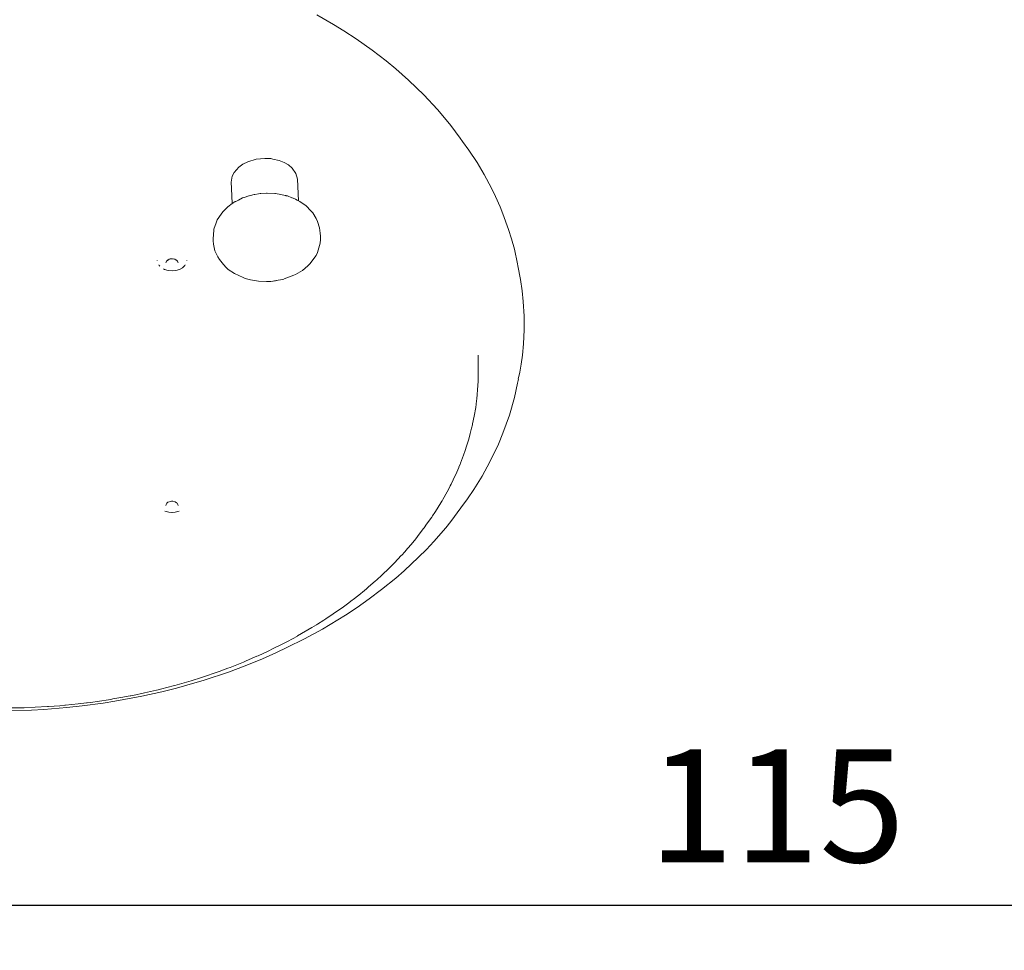
# Model space of a CAD drawing. Units: millimetres. Extents: x 1319 to 3428, y 1198 to 1616.
# Drawn here: x 1497 to 1541, y 1347 to 1388 of the extents above; entities that cross this region are included whole.
import ezdxf

# ---------------------------------------------------------------- set-up
doc = ezdxf.new("R2010")
doc.units = ezdxf.units.MM
doc.layers.get('Defpoints').update_dxf_attribs({"color": 250})
doc.layers.add('0-03 wymiary', color=6, linetype='Continuous', lineweight=5)
doc.layers.add('ProfileEdges_Nr_Pióra__7', color=7, linetype='Continuous', lineweight=18)
doc.styles.add('1-20 romans', font='romans.shx', dxfattribs={"width": 0.7, "height": 5})
doc.dimstyles.new('1-20', dxfattribs={"dimtxt": 5, "dimasz": 0.2, "dimexe": 2, "dimexo": 12.5, "dimgap": 1.25, "dimtad": 1, "dimdec": 0, "dimrnd": 0.5, "dimtxsty": '1-20 romans', "dimblk": 'BG dim mark', "dimcen": 0, "dimclrd": 256, "dimclre": 256, "dimclrt": 11, "dimadec": 0, "dimazin": 0, "dimtfac": 1, "dimtdec": 0, "dimtix": 1, "dimtmove": 1, "dimatfit": 3, "dimfxl": 0.5, "dimfxlon": 1, "dimarcsym": 0})

# ---------------------------------------------------------------- blocks, each defined once
blk = doc.blocks.new('BG dim mark')
for p, q in [((0, -10), (0, 10)), ((10, 0), (-10, 0))]:
    blk.add_line(p, q)
at = {"color": 0, "linetype": 'ByBlock', "const_width": 1.5}
blk.add_lwpolyline([(5, 5), (-5, -5)], dxfattribs=at)
blk = doc.blocks.new('*D39')
at = {"layer": '0-03 wymiary', "lineweight": -2, "transparency": 16777216}
for p, q in [((1473.074, 1348.63), (1473.074, 1346.53)), ((1473.274, 1348.53), (1587.987, 1348.53)), ((1588.187, 1348.63), (1588.187, 1346.53))]:
    blk.add_line(p, q, dxfattribs=at)
at = {"layer": 'Defpoints', "color": 0, "transparency": 16777216}
for p in [(1473.074, 1374.099), (1588.187, 1374.099), (1588.187, 1348.53)]:
    blk.add_point(p, dxfattribs=at)
at = {"layer": '0-03 wymiary', "lineweight": -2, "transparency": 16777216, "xscale": 0.2, "yscale": 0.2, "zscale": 0.2, "rotation": 180}
blk.add_blockref('BG dim mark', (1473.074, 1348.53), dxfattribs=at)
at = {"layer": '0-03 wymiary', "lineweight": -2, "transparency": 16777216, "xscale": 0.2, "yscale": 0.2, "zscale": 0.2}
blk.add_blockref('BG dim mark', (1588.187, 1348.53), dxfattribs=at)
at = {"layer": '0-03 wymiary', "color": 11, "transparency": 16777216, "insert": (1530.63, 1352.28), "char_height": 5, "attachment_point": 5, "style": '1-20 romans', "bg_fill": 3, "box_fill_scale": 1.1, "bg_fill_color": 256, "bg_fill_true_color": 13158600, "bg_fill_transparency": 0}
blk.add_mtext('115', dxfattribs=at)
blk = doc.blocks.new('*D40')
at = {"layer": '0-03 wymiary', "lineweight": -2, "transparency": 16777216}
for p, q in [((1463.377, 1427.193), (1461.277, 1427.193)), ((1463.277, 1357.327), (1463.277, 1426.993)), ((1463.377, 1357.127), (1461.277, 1357.127))]:
    blk.add_line(p, q, dxfattribs=at)
at = {"layer": 'Defpoints', "color": 0, "transparency": 16777216}
for p in [(1463.277, 1427.193), (1530.221, 1427.193), (1496.306, 1357.127)]:
    blk.add_point(p, dxfattribs=at)
at = {"layer": '0-03 wymiary', "lineweight": -2, "transparency": 16777216, "xscale": 0.2, "yscale": 0.2, "zscale": 0.2}
for p, rotation in [((1463.277, 1427.193), 90), ((1463.277, 1357.127), 270)]:
    blk.add_blockref('BG dim mark', p, dxfattribs=dict(at, rotation=rotation))
at = {"layer": '0-03 wymiary', "color": 11, "transparency": 16777216, "insert": (1459.527, 1392.16), "char_height": 5, "attachment_point": 5, "rotation": 90, "style": '1-20 romans', "bg_fill": 3, "box_fill_scale": 1.1, "bg_fill_color": 256, "bg_fill_true_color": 13158600, "bg_fill_transparency": 0}
blk.add_mtext('70', dxfattribs=at)

msp = doc.modelspace()

# ---------------------------------------------------------------- dimensions: what is measured, and where the dimension line sits
at = {"layer": '0-03 wymiary'}
dim = msp.add_linear_dim(base=(1588.187, 1348.53), p1=(1473.074, 1374.099), p2=(1588.187, 1374.099), dimstyle='1-20', override={"dimfxl": 0.1, "dimtfill": 1}, dxfattribs=at)
dim.commit()
dim.dimension.update_dxf_attribs({"geometry": '*D39', "text_midpoint": (1530.63, 1352.28)})

# ---------------------------------------------------------------- next in the draw order: dimensions: what is measured, and where the dimension line sits
dim = msp.add_linear_dim(base=(1463.277, 1427.193), p1=(1496.306, 1357.127), p2=(1530.221, 1427.193), angle=90, dimstyle='1-20', override={"dimfxl": 0.1, "dimtfill": 1}, dxfattribs=at)
dim.commit()
dim.dimension.update_dxf_attribs({"geometry": '*D40', "text_midpoint": (1459.527, 1392.16)})

# ---------------------------------------------------------------- next in the draw order: linework, layer by layer
at = {"layer": 'ProfileEdges_Nr_Pióra__7', "linetype": 'Continuous', "flags": 128}
for points in [[(1511.029, 1387.491), (1510.292, 1387.916)], [(1511.481, 1387.211), (1511.029, 1387.491)], [(1512.033, 1386.85), (1511.481, 1387.211)], [(1512.74, 1386.35), (1512.033, 1386.85)], [(1513.351, 1385.88), (1512.74, 1386.35)], [(1513.775, 1385.531), (1513.351, 1385.88)], [(1514.339, 1385.034), (1513.775, 1385.531)], [(1514.7, 1384.693), (1514.339, 1385.034)], [(1514.7, 1384.693), (1515.019, 1384.376)], [(1515.626, 1383.725), (1515.019, 1384.376)], [(1515.937, 1383.362), (1515.626, 1383.725)], [(1516.211, 1383.023), (1515.937, 1383.362)], [(1516.635, 1382.46), (1516.211, 1383.023)], [(1516.738, 1382.316), (1516.635, 1382.46)], [(1517.012, 1381.932), (1516.738, 1382.316)], [(1517.012, 1381.932), (1517.375, 1381.38)], [(1507.597, 1381.527), (1507.234, 1381.418)], [(1507.987, 1381.568), (1507.597, 1381.527)], [(1507.987, 1381.568), (1508.248, 1381.556)], [(1508.346, 1381.535), (1508.248, 1381.556)], [(1508.62, 1381.478), (1508.346, 1381.535)], [(1508.62, 1381.478), (1508.843, 1381.39)], [(1506.835, 1381.18), (1506.628, 1380.949)], [(1507.019, 1381.311), (1506.835, 1381.18)], [(1507.234, 1381.418), (1507.019, 1381.311)], [(1509.038, 1381.276), (1508.843, 1381.39)], [(1509.038, 1381.276), (1509.198, 1381.14)], [(1509.363, 1380.903), (1509.198, 1381.14)], [(1517.375, 1381.38), (1517.691, 1380.85)], [(1506.543, 1380.779), (1506.502, 1380.514)], [(1506.543, 1380.779), (1506.628, 1380.949)], [(1509.427, 1380.642), (1509.363, 1380.903)], [(1509.427, 1380.642), (1509.47, 1379.696)], [(1517.691, 1380.85), (1518.015, 1380.248)], [(1506.514, 1380.236), (1506.502, 1380.514)], [(1506.541, 1379.565), (1506.514, 1380.236)], [(1518.196, 1379.875), (1518.015, 1380.248)], [(1507.004, 1379.817), (1506.823, 1379.726)], [(1507.004, 1379.817), (1507.056, 1379.835)], [(1507.056, 1379.835), (1507.078, 1379.842)], [(1507.078, 1379.842), (1507.275, 1379.908)], [(1507.275, 1379.908), (1507.295, 1379.915)], [(1507.295, 1379.915), (1507.345, 1379.932)], [(1507.345, 1379.932), (1507.518, 1379.966)], [(1507.518, 1379.966), (1507.545, 1379.971)], [(1507.545, 1379.971), (1507.708, 1380.004)], [(1507.783, 1380.01), (1507.708, 1380.004)], [(1507.809, 1380.011), (1507.783, 1380.01)], [(1508.055, 1380.03), (1507.809, 1380.011)], [(1508.073, 1380.031), (1508.055, 1380.03)], [(1508.082, 1380.032), (1508.435, 1380.015)], [(1508.435, 1380.015), (1508.456, 1380.014)], [(1508.464, 1380.012), (1508.69, 1379.965)], [(1508.69, 1379.965), (1508.889, 1379.924)], [(1508.889, 1379.924), (1508.912, 1379.919)], [(1508.912, 1379.919), (1508.934, 1379.915)], [(1508.934, 1379.915), (1508.988, 1379.904)], [(1508.988, 1379.904), (1509.176, 1379.829)], [(1509.176, 1379.829), (1509.201, 1379.819)], [(1509.201, 1379.819), (1509.307, 1379.778)], [(1509.348, 1379.757), (1509.313, 1379.774)], [(1509.421, 1379.72), (1509.348, 1379.757)], [(1518.395, 1379.429), (1518.196, 1379.875)], [(1506.344, 1379.425), (1506.121, 1379.198)], [(1506.541, 1379.565), (1506.344, 1379.425)], [(1506.572, 1379.587), (1506.541, 1379.565)], [(1506.588, 1379.599), (1506.572, 1379.587)], [(1506.623, 1379.623), (1506.588, 1379.599)], [(1506.623, 1379.623), (1506.657, 1379.642)], [(1506.657, 1379.642), (1506.678, 1379.653)], [(1506.678, 1379.653), (1506.697, 1379.664)], [(1506.788, 1379.709), (1506.697, 1379.664)], [(1506.823, 1379.726), (1506.788, 1379.709)], [(1509.452, 1379.705), (1509.421, 1379.72)], [(1509.47, 1379.696), (1509.452, 1379.705)], [(1509.538, 1379.662), (1509.47, 1379.696)], [(1509.807, 1379.472), (1509.538, 1379.662)], [(1509.807, 1379.472), (1510.021, 1379.25)], [(1518.521, 1379.12), (1518.395, 1379.429)], [(1506.048, 1379.104), (1505.88, 1378.845)], [(1506.048, 1379.104), (1506.121, 1379.198)], [(1510.021, 1379.25), (1510.106, 1379.158)], [(1510.25, 1378.91), (1510.106, 1379.158)], [(1510.25, 1378.91), (1510.314, 1378.769)], [(1518.772, 1378.425), (1518.521, 1379.12)], [(1505.733, 1378.437), (1505.707, 1378.15)], [(1505.833, 1378.717), (1505.733, 1378.437)], [(1505.88, 1378.845), (1505.833, 1378.717)], [(1510.409, 1378.499), (1510.314, 1378.769)], [(1510.438, 1378.264), (1510.409, 1378.499)], [(1518.902, 1378.003), (1518.772, 1378.425)], [(1505.702, 1378.057), (1505.699, 1377.913)], [(1505.707, 1378.15), (1505.702, 1378.057)], [(1510.454, 1378.121), (1510.438, 1378.264)], [(1510.454, 1378.121), (1510.451, 1377.976)], [(1518.902, 1378.003), (1519.025, 1377.546)], [(1505.715, 1377.77), (1505.699, 1377.913)], [(1505.715, 1377.77), (1505.78, 1377.478)], [(1510.311, 1377.401), (1510.433, 1377.823)], [(1510.433, 1377.823), (1510.451, 1377.976)], [(1503.765, 1377.112), (1503.803, 1377.128)], [(1503.902, 1377.118), (1503.803, 1377.128)], [(1504.003, 1377.107), (1503.902, 1377.118)], [(1503.952, 1377.128), (1504.003, 1377.107)], [(1505.78, 1377.478), (1505.904, 1377.209)], [(1505.973, 1377.087), (1505.904, 1377.209)], [(1510.252, 1377.274), (1509.978, 1376.896)], [(1510.311, 1377.401), (1510.252, 1377.274)], [(1519.165, 1376.909), (1519.025, 1377.546)], [(1503.223, 1377.059), (1503.224, 1377.045)], [(1503.29, 1376.859), (1503.31, 1376.823)], [(1503.339, 1376.799), (1503.31, 1376.823)], [(1503.55, 1376.651), (1503.496, 1376.685)], [(1503.625, 1376.983), (1503.609, 1376.94)], [(1503.636, 1377.013), (1503.625, 1376.983)], [(1503.645, 1377.036), (1503.636, 1377.013)], [(1503.672, 1377.056), (1503.646, 1377.037)], [(1503.734, 1377.1), (1503.672, 1377.056)], [(1503.673, 1377.075), (1503.734, 1377.1)], [(1503.74, 1377.102), (1503.765, 1377.112)], [(1504.003, 1377.107), (1504.021, 1377.1)], [(1504.021, 1377.1), (1504.082, 1377.075)], [(1504.044, 1377.083), (1504.021, 1377.1)], [(1504.109, 1377.038), (1504.05, 1377.079)], [(1504.119, 1377.013), (1504.11, 1377.036)], [(1504.13, 1376.983), (1504.119, 1377.013)], [(1504.146, 1376.94), (1504.13, 1376.983)], [(1504.34, 1376.726), (1504.205, 1376.651)], [(1504.34, 1376.726), (1504.445, 1376.823)], [(1504.465, 1376.858), (1504.445, 1376.823)], [(1504.531, 1377.045), (1504.533, 1377.059)], [(1506.16, 1376.874), (1505.973, 1377.087)], [(1506.28, 1376.734), (1506.16, 1376.874)], [(1506.28, 1376.734), (1506.37, 1376.656)], [(1509.646, 1376.601), (1509.894, 1376.81)], [(1509.978, 1376.896), (1509.894, 1376.81)], [(1519.185, 1376.811), (1519.165, 1376.909)], [(1519.302, 1376.205), (1519.185, 1376.811)], [(1503.708, 1376.604), (1503.55, 1376.651)], [(1503.878, 1376.588), (1503.708, 1376.604)], [(1504.047, 1376.604), (1503.878, 1376.588)], [(1504.047, 1376.604), (1504.205, 1376.651)], [(1506.37, 1376.656), (1506.636, 1376.469)], [(1506.636, 1376.469), (1507.027, 1376.297)], [(1507.119, 1376.258), (1507.027, 1376.297)], [(1507.354, 1376.194), (1507.119, 1376.258)], [(1508.84, 1376.233), (1509.272, 1376.395)], [(1509.348, 1376.423), (1509.272, 1376.395)], [(1509.348, 1376.423), (1509.646, 1376.601)], [(1507.354, 1376.194), (1507.704, 1376.133)], [(1507.704, 1376.133), (1508.061, 1376.124)], [(1508.061, 1376.124), (1508.251, 1376.124)], [(1508.251, 1376.124), (1508.579, 1376.178)], [(1508.451, 1376.153), (1508.251, 1376.124)], [(1508.579, 1376.178), (1508.451, 1376.153)], [(1508.579, 1376.178), (1508.786, 1376.213)], [(1508.786, 1376.213), (1508.824, 1376.227)], [(1519.375, 1375.703), (1519.302, 1376.205)], [(1519.375, 1375.703), (1519.423, 1375.236)], [(1519.423, 1375.236), (1519.459, 1374.589)], [(1519.46, 1373.977), (1519.459, 1374.589)], [(1519.429, 1373.364), (1519.46, 1373.977)], [(1519.429, 1373.364), (1519.38, 1372.862)], [(1517.427, 1372.736), (1517.426, 1372.866)], [(1519.326, 1372.468), (1519.38, 1372.862)], [(1517.429, 1372.474), (1517.427, 1372.736)], [(1517.429, 1372.341), (1517.429, 1372.474)], [(1517.429, 1372.341), (1517.429, 1372.311)], [(1519.266, 1372.11), (1519.326, 1372.468)], [(1517.429, 1371.923), (1517.422, 1371.712)], [(1517.429, 1372.311), (1517.429, 1372.058)], [(1517.429, 1372.058), (1517.429, 1371.923)], [(1519.201, 1371.793), (1519.266, 1372.11)], [(1517.412, 1371.526), (1517.401, 1371.324)], [(1517.422, 1371.712), (1517.412, 1371.526)], [(1519.166, 1371.621), (1519.026, 1370.983)], [(1519.166, 1371.621), (1519.191, 1371.743)], [(1519.191, 1371.743), (1519.202, 1371.789)], [(1517.365, 1370.936), (1517.382, 1371.127)], [(1517.382, 1371.127), (1517.401, 1371.324)], [(1517.353, 1370.845), (1517.315, 1370.549)], [(1517.365, 1370.936), (1517.353, 1370.845)], [(1518.807, 1370.209), (1519.026, 1370.983)], [(1517.18, 1369.82), (1517.25, 1370.164)], [(1517.315, 1370.549), (1517.25, 1370.164)], [(1518.523, 1369.41), (1518.807, 1370.209)], [(1517.171, 1369.779), (1517.134, 1369.628)], [(1517.171, 1369.779), (1517.18, 1369.82)], [(1517.009, 1369.149), (1517.078, 1369.396)], [(1517.134, 1369.628), (1517.078, 1369.396)], [(1518.322, 1368.928), (1518.523, 1369.41)], [(1516.85, 1368.636), (1516.914, 1368.842)], [(1516.971, 1369.015), (1516.914, 1368.842)], [(1516.971, 1369.015), (1517.009, 1369.149)], [(1517.948, 1368.146), (1518.322, 1368.928)], [(1516.778, 1368.434), (1516.643, 1368.09)], [(1516.778, 1368.434), (1516.85, 1368.636)], [(1516.576, 1367.913), (1516.623, 1368.038)], [(1516.623, 1368.038), (1516.636, 1368.072)], [(1516.636, 1368.072), (1516.643, 1368.09)], [(1517.597, 1367.512), (1517.948, 1368.146)], [(1516.48, 1367.687), (1516.317, 1367.351)], [(1516.565, 1367.886), (1516.48, 1367.687)], [(1516.565, 1367.886), (1516.576, 1367.913)], [(1516.226, 1367.147), (1516.192, 1367.08)], [(1516.226, 1367.147), (1516.317, 1367.348)], [(1517.231, 1366.921), (1517.597, 1367.512)], [(1516.127, 1366.951), (1515.917, 1366.581)], [(1516.175, 1367.048), (1516.127, 1366.951)], [(1516.192, 1367.08), (1516.175, 1367.048)], [(1516.948, 1366.502), (1517.231, 1366.921)], [(1503.625, 1366.255), (1503.609, 1366.214)], [(1503.634, 1366.279), (1503.625, 1366.255)], [(1503.645, 1366.308), (1503.634, 1366.279)], [(1503.673, 1366.344), (1503.646, 1366.311)], [(1503.7, 1366.352), (1503.673, 1366.344)], [(1503.713, 1366.355), (1503.7, 1366.352)], [(1503.806, 1366.382), (1503.713, 1366.355)], [(1503.854, 1366.395), (1503.806, 1366.382)], [(1503.878, 1366.402), (1503.854, 1366.395)], [(1503.911, 1366.396), (1503.878, 1366.402)], [(1504.012, 1366.377), (1503.911, 1366.396)], [(1504.077, 1366.331), (1504.019, 1366.372)], [(1504.109, 1366.309), (1504.077, 1366.331)], [(1504.121, 1366.279), (1504.11, 1366.308)], [(1504.13, 1366.255), (1504.121, 1366.279)], [(1504.146, 1366.214), (1504.13, 1366.255)], [(1515.817, 1366.398), (1515.615, 1366.065)], [(1515.832, 1366.422), (1515.817, 1366.398)], [(1515.858, 1366.471), (1515.832, 1366.422)], [(1515.917, 1366.581), (1515.858, 1366.471)], [(1516.66, 1366.1), (1516.948, 1366.502)], [(1503.735, 1365.918), (1503.563, 1365.957)], [(1503.865, 1365.9), (1503.735, 1365.918)], [(1504.021, 1365.918), (1503.89, 1365.9)], [(1504.021, 1365.918), (1504.192, 1365.957)], [(1515.507, 1365.898), (1515.411, 1365.751)], [(1515.615, 1366.065), (1515.507, 1365.898)], [(1516.215, 1365.506), (1516.66, 1366.1)], [(1515.146, 1365.378), (1515.03, 1365.215)], [(1515.375, 1365.695), (1515.146, 1365.378)], [(1515.411, 1365.751), (1515.375, 1365.695)], [(1515.991, 1365.228), (1516.215, 1365.506)], [(1514.737, 1364.831), (1514.998, 1365.172)], [(1515.03, 1365.215), (1514.998, 1365.172)], [(1515.991, 1365.228), (1515.468, 1364.624)], [(1514.474, 1364.501), (1514.303, 1364.308)], [(1514.506, 1364.542), (1514.474, 1364.501)], [(1514.618, 1364.682), (1514.506, 1364.542)], [(1514.618, 1364.682), (1514.737, 1364.831)], [(1515.136, 1364.269), (1515.468, 1364.624)], [(1514.044, 1364.019), (1514.175, 1364.164)], [(1514.303, 1364.308), (1514.175, 1364.164)], [(1514.791, 1363.92), (1515.136, 1364.269)], [(1513.729, 1363.68), (1513.508, 1363.459)], [(1513.729, 1363.68), (1514.021, 1363.995)], [(1514.021, 1363.995), (1514.044, 1364.019)], [(1514.791, 1363.92), (1514.157, 1363.326)], [(1513.175, 1363.141), (1513.243, 1363.205)], [(1513.243, 1363.205), (1513.412, 1363.363)], [(1513.508, 1363.459), (1513.412, 1363.363)], [(1513.778, 1362.997), (1514.157, 1363.326)], [(1512.884, 1362.871), (1512.564, 1362.595)], [(1512.92, 1362.903), (1512.884, 1362.871)], [(1512.92, 1362.903), (1513.175, 1363.141)], [(1513.778, 1362.997), (1513.154, 1362.49)], [(1512.393, 1362.449), (1512.141, 1362.248)], [(1512.486, 1362.528), (1512.393, 1362.449)], [(1512.564, 1362.595), (1512.486, 1362.528)], [(1512.604, 1362.076), (1513.154, 1362.49)], [(1511.641, 1361.862), (1511.85, 1362.017)], [(1511.9, 1362.057), (1511.85, 1362.017)], [(1512.141, 1362.248), (1511.9, 1362.057)], [(1512.072, 1361.701), (1512.604, 1362.076)], [(1511.009, 1361.412), (1511.074, 1361.456)], [(1511.074, 1361.456), (1511.269, 1361.594)], [(1511.269, 1361.594), (1511.462, 1361.73)], [(1511.462, 1361.73), (1511.641, 1361.862)], [(1511.56, 1361.363), (1512.072, 1361.701)], [(1510.315, 1360.958), (1510.595, 1361.136)], [(1510.595, 1361.136), (1510.686, 1361.193)], [(1510.686, 1361.193), (1511.009, 1361.412)], [(1510.88, 1360.945), (1511.56, 1361.363)], [(1510.06, 1360.806), (1509.435, 1360.439)], [(1509.739, 1360.313), (1510.532, 1360.743)], [(1510.268, 1360.929), (1510.06, 1360.806)], [(1510.268, 1360.929), (1510.315, 1360.958)], [(1510.532, 1360.743), (1510.88, 1360.945)], [(1508.989, 1360.197), (1508.545, 1359.968)], [(1508.961, 1359.927), (1509.739, 1360.313)], [(1508.989, 1360.197), (1509.203, 1360.313)], [(1509.203, 1360.313), (1509.425, 1360.433)], [(1509.435, 1360.439), (1509.425, 1360.433)], [(1507.686, 1359.562), (1508.101, 1359.753)], [(1507.877, 1359.433), (1508.502, 1359.711)], [(1508.387, 1359.892), (1508.101, 1359.753)], [(1508.509, 1359.951), (1508.387, 1359.892)], [(1508.502, 1359.711), (1508.961, 1359.927)], [(1508.545, 1359.968), (1508.509, 1359.951)], [(1507.041, 1359.285), (1506.891, 1359.224)], [(1507.165, 1359.335), (1507.041, 1359.285)], [(1507.877, 1359.433), (1507.112, 1359.119)], [(1507.531, 1359.493), (1507.165, 1359.335)], [(1507.633, 1359.537), (1507.531, 1359.493)], [(1507.686, 1359.562), (1507.633, 1359.537)], [(1505.308, 1358.484), (1506.374, 1358.842)], [(1505.618, 1358.747), (1505.967, 1358.867)], [(1506.351, 1359.01), (1505.967, 1358.867)], [(1506.453, 1359.048), (1506.351, 1359.01)], [(1506.374, 1358.842), (1507.112, 1359.119)], [(1506.891, 1359.224), (1506.453, 1359.048)], [(1504.215, 1358.306), (1504.727, 1358.457)], [(1504.538, 1358.256), (1505.308, 1358.484)], [(1504.727, 1358.457), (1505.185, 1358.601)], [(1505.185, 1358.601), (1505.223, 1358.612)], [(1505.223, 1358.612), (1505.539, 1358.72)], [(1505.539, 1358.72), (1505.618, 1358.747)], [(1502.541, 1357.768), (1503.431, 1357.967)], [(1502.663, 1357.917), (1503.185, 1358.037)], [(1503.335, 1358.075), (1503.185, 1358.037)], [(1503.374, 1358.085), (1503.335, 1358.075)], [(1503.707, 1358.17), (1503.374, 1358.085)], [(1503.431, 1357.967), (1504.08, 1358.131)], [(1503.932, 1358.23), (1503.707, 1358.17)], [(1504.007, 1358.25), (1503.932, 1358.23)], [(1504.215, 1358.306), (1504.007, 1358.25)], [(1504.08, 1358.131), (1504.538, 1358.256)], [(1500.269, 1357.499), (1501.073, 1357.616)], [(1500.826, 1357.465), (1501.354, 1357.547)], [(1501.073, 1357.616), (1501.217, 1357.641)], [(1501.217, 1357.641), (1501.261, 1357.649)], [(1501.261, 1357.649), (1501.61, 1357.709)], [(1502.541, 1357.768), (1501.354, 1357.547)], [(1501.61, 1357.709), (1502.029, 1357.788)], [(1502.029, 1357.788), (1502.054, 1357.793)], [(1502.054, 1357.793), (1502.141, 1357.81)], [(1502.141, 1357.81), (1502.663, 1357.917)], [(1496.438, 1357.13), (1497.665, 1357.161)], [(1497.258, 1357.262), (1496.722, 1357.254)], [(1497.27, 1357.262), (1497.258, 1357.262)], [(1497.33, 1357.264), (1497.27, 1357.262)], [(1497.818, 1357.282), (1497.33, 1357.264)], [(1497.665, 1357.161), (1498.204, 1357.19)], [(1497.818, 1357.282), (1498.366, 1357.315)], [(1499.229, 1357.271), (1498.204, 1357.19)], [(1498.366, 1357.315), (1498.412, 1357.318)], [(1498.412, 1357.318), (1498.911, 1357.353)], [(1498.911, 1357.353), (1499.14, 1357.376)], [(1499.14, 1357.376), (1499.17, 1357.379)], [(1499.17, 1357.379), (1499.727, 1357.433)], [(1499.229, 1357.271), (1499.908, 1357.343)], [(1499.727, 1357.433), (1500.09, 1357.477)], [(1499.908, 1357.343), (1500.826, 1357.465)], [(1500.09, 1357.477), (1500.118, 1357.481)], [(1500.118, 1357.481), (1500.269, 1357.499)]]:
    msp.add_lwpolyline(points, dxfattribs=at)

doc.saveas('drawing.dxf')
